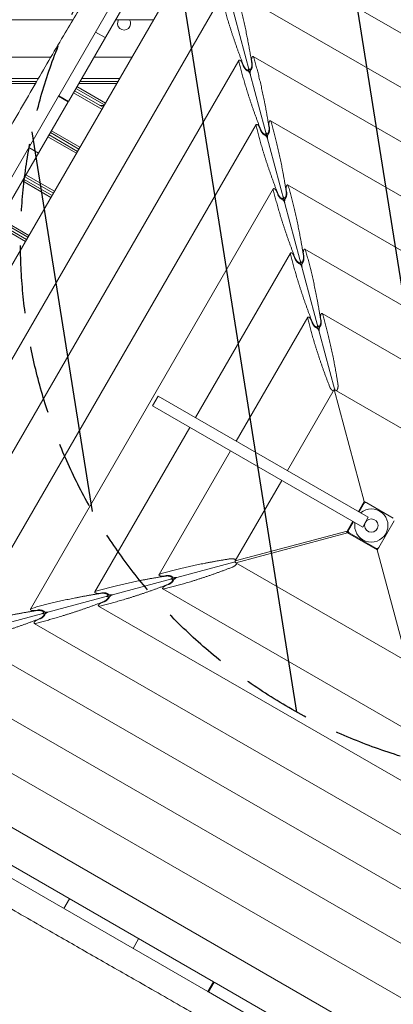
# Model space of a CAD drawing. Units: millimetres. Extents: x -3848 to 3883, y -5712 to 7047.
# Drawn here: x -926 to -230, y 16 to 1853 of the extents above; entities that cross this region are included whole.
import ezdxf

# ---------------------------------------------------------------- set-up
doc = ezdxf.new("R2010")
doc.units = ezdxf.units.MM
doc.header["$LTSCALE"] = 20
doc.linetypes.add('HIDDEN', pattern=[9.525, 6.35, -3.175])
for name, color, linetype in [('2d', 230, 'Continuous'), ('EN-Free_Space', 10, 'HIDDEN'), ('EN-Free_Space_Hatch', 10, 'Continuous')]:
    doc.layers.add(name, color=color, linetype=linetype)

msp = doc.modelspace()

# ---------------------------------------------------------------- hatches: boundary and pattern name
at = {"layer": 'EN-Free_Space_Hatch'}
h = msp.add_hatch(dxfattribs=at)
h.set_pattern_fill('ANSI31', color=256, scale=100, angle=54)
edge = h.paths.add_edge_path()
edge.add_line((3031.4, 4555.6), (941.4, 935.6))
edge.add_arc((75.4, 1435.6), 1000, 150, 330, ccw=False)
edge.add_line((-790.6, 1935.6), (1299.4, 5555.6))
edge.add_arc((2165.4, 5055.6), 1000, -30, 150, ccw=False)

# ---------------------------------------------------------------- linework, layer by layer
at = {"layer": '2d', "lineweight": 0}
for p, q in [((-570.5, 2026.2), (-338.9, 1161.9)), ((-555.5, 2023.6), (835.9, 1220.3)), ((-1385.5, 625.1), (-582.2, 2016.4)), ((-853.6, 1710.9), (-699.3, 1978.1)), ((-835.4, 1700.4), (-681.1, 1967.6)), ((-1265.7, 657.2), (-550.1, 1896.6)), ((-523.4, 1903.8), (716.1, 1188.2)), ((-826.9, 1852.6), (-1733.8, 1852.6)), ((-676.7, 1852.6), (-747.5, 1852.6)), ((-766.8, 1819.2), (-785, 1829.7)), ((-1075.1, 1782.7), (-868.4, 1782.7)), ((-787.9, 1782.7), (-717.1, 1782.7)), ((-491.3, 1784), (596.3, 1156.1)), ((-1145.9, 689.3), (-518, 1776.8)), ((-509.8, 1766.6), (-511.6, 1771.4)), ((-494.1, 1776.1), (-493.2, 1771)), ((-501.4, 1757.1), (-500, 1759.4)), ((-498.1, 1759.9), (-495.8, 1758.6)), ((-1701.5, 1737.7), (-894.7, 1737.7)), ((-891.5, 1743.2), (-1699, 1743.2)), ((-897, 1733.7), (-1019.8, 1733.7)), ((-819.6, 1727.8), (-766.5, 1697.1)), ((-745.4, 1733.7), (-816.2, 1733.7)), ((-813.9, 1737.7), (-743.1, 1737.7)), ((-739.9, 1743.2), (-810.7, 1743.2)), ((-969.1, 1510.9), (-854.1, 1710.1)), ((-854.1, 1710.1), (-835.9, 1699.6)), ((-835.4, 1700.4), (-853.6, 1710.9)), ((-773, 1685.9), (-826.1, 1716.5)), ((-824.1, 1720), (-771, 1689.3)), ((-768.5, 1693.7), (-821.6, 1724.3)), ((-950.9, 1500.4), (-835.9, 1699.6)), ((-769.1, 1692.7), (-776.8, 1692.7)), ((-1026.1, 721.4), (-485.9, 1657)), ((-462, 1656.3), (-461.1, 1651.2)), ((-459.2, 1664.2), (476.5, 1124)), ((-871.6, 1637.7), (-818.5, 1607.1)), ((-816, 1611.4), (-869.1, 1642)), ((-867.1, 1645.5), (-814, 1614.9)), ((-477.7, 1646.8), (-479.5, 1651.6)), ((-469.3, 1637.2), (-467.9, 1639.6)), ((-466, 1640.1), (-463.7, 1638.7)), ((-820.5, 1603.6), (-873.6, 1634.2)), ((-891.2, 1603.7), (-909.4, 1614.2)), ((-914.6, 1563.2), (-861.5, 1532.6)), ((-868, 1521.3), (-921.1, 1552)), ((-919.1, 1555.4), (-866, 1524.8)), ((-863.5, 1529.1), (-916.6, 1559.8)), ((-427.1, 1544.4), (356.7, 1091.9)), ((-906.2, 753.5), (-453.8, 1537.2)), ((-445.6, 1527), (-447.4, 1531.8)), ((-429.9, 1536.5), (-429, 1531.4)), ((-437.2, 1517.4), (-435.8, 1519.8)), ((-433.9, 1520.3), (-431.6, 1518.9)), ((-915.5, 1439.1), (-968.6, 1469.7)), ((-966.6, 1473.2), (-913.5, 1442.5)), ((-911, 1446.8), (-964.1, 1477.5)), ((-962.1, 1481), (-909, 1450.3)), ((-598.8, 1110.6), (-421.7, 1417.4)), ((-397.8, 1416.7), (-396.9, 1411.6)), ((-395, 1424.6), (236.9, 1059.8)), ((-413.5, 1407.2), (-415.3, 1412)), ((-405.1, 1397.6), (-403.7, 1400)), ((-401.8, 1400.5), (-399.5, 1399.1)), ((-362.9, 1304.8), (117.1, 1027.7)), ((-522.8, 1066.7), (-389.5, 1297.6)), ((-381.4, 1287.4), (-383.2, 1292.2)), ((-365.7, 1296.9), (-364.8, 1291.8)), ((-373, 1277.8), (-371.6, 1280.2)), ((-369.7, 1280.7), (-367.4, 1279.3)), ((-340.3, 1162.7), (-427.5, 1011.7)), ((-284.5, 954.4), (-340.3, 1162.7)), ((-20.8, 978.3), (-340.3, 1162.7)), ((-678.8, 1132.6), (-668.3, 1150.7)), ((-276.8, 924.7), (-668.3, 1150.7)), ((-678.8, 1132.6), (-287.3, 906.5)), ((-786.4, 785.6), (-609.3, 1092.4)), ((-666.6, 817.7), (-533.3, 1048.6)), ((-438, 993.5), (-524.8, 843.2)), ((-284.5, 954.4), (-295.4, 935.5)), ((-294.1, 934.7), (-283.9, 952.3)), ((-280.5, 952.1), (-284.5, 954.4)), ((-283.3, 951.9), (-283.9, 952.3)), ((-279.7, 951.7), (-230.3, 923.2)), ((-276.8, 924.7), (-287.3, 906.5)), ((-305.9, 917.3), (-316.5, 899)), ((-304.6, 916.5), (-315.6, 897.5)), ((-228.8, 917.8), (-257.3, 868.4)), ((-316.5, 899), (-524.8, 843.2)), ((-523.9, 840), (-315.6, 895.8)), ((-316.7, 897.2), (-316.5, 899)), ((-315.6, 897.5), (-316.7, 897.2)), ((-315.6, 895.8), (-316.7, 897.2)), ((-315.6, 897.5), (-312.9, 896)), ((-315.6, 895.8), (-260.2, 863.8)), ((-262.8, 867), (-312.2, 895.5)), ((-262, 866.6), (-260.8, 865.9)), ((-260.8, 865.9), (-260.5, 866.4)), ((-260.2, 863.8), (-258.1, 867.4)), ((-204.4, 655.5), (-260.2, 863.8)), ((-1388, 610.1), (-524.9, 841.4)), ((-524.8, 843.2), (-525, 841.4)), ((-525, 841.4), (-523.9, 840)), ((-523.9, 840), (-204.4, 655.5)), ((-658.8, 814.9), (-653.7, 815.8)), ((-642.6, 810.8), (-641.2, 813.2)), ((-639.7, 807.6), (-642.1, 809)), ((-179.6, 513.9), (-659.5, 791)), ((-649.2, 799.2), (-654.1, 797.4)), ((-778.6, 782.8), (-773.5, 783.7)), ((-762.4, 778.7), (-761, 781.1)), ((-759.5, 775.5), (-761.9, 776.9)), ((-147.5, 394.1), (-779.3, 758.9)), ((-769.1, 767.1), (-773.9, 765.3)), ((-898.4, 750.7), (-893.3, 751.6)), ((-888.9, 735), (-893.7, 733.2)), ((-882.2, 746.6), (-880.8, 749)), ((-879.3, 743.4), (-881.7, 744.8)), ((-115.4, 274.3), (-899.1, 726.8)), ((-83.3, 154.5), (-1018.9, 694.7)), ((-51.2, 34.7), (-1138.7, 662.6)), ((-19.1, -85.1), (-1258.5, 630.5)), ((13, -204.9), (-1378.3, 598.4)), ((-565.2, 58.2), (-1180.9, 413.7)), ((-1191.4, 395.5), (-575.7, 40)), ((-844.3, 195.1), (-833.8, 213.3)), ((-715.2, 120.5), (-704.7, 138.7)), ((-565.2, 58.2), (-575.7, 40)), ((-574.8, 39.5), (-564.3, 57.7)), ((-564.3, 57.7), (-365.1, -57.3)), ((-574.8, 39.5), (-375.6, -75.5))]:
    msp.add_line(p, q, dxfattribs=at)
msp.add_circle((-271.2, 909.3), 12.5, dxfattribs=at)
for centre, radius, start, end in [((-731.8, 1845.7), 12.3, 145.4749, 34.525), ((-271.2, 909.3), 31, 169.7983, 130.2017), ((-281.7, 948.3), 4, 60, 150), ((-310.2, 898.9), 4, 150, 240), ((-260.8, 870.4), 4, 240, 330)]:
    msp.add_arc(centre, radius, start, end, dxfattribs=at)
for centre, major_axis, start_param, end_param in [((-499.9, 1752.5), (2.97, -4.65), 0.907588, 2.711253), ((-494.7, 1753.9), (0.25, 5.51), 0.43034, 2.234004), ((-435.7, 1512.9), (2.97, -4.65), 0.907588, 2.711253), ((-430.5, 1514.3), (0.25, 5.51), 0.43034, 2.234004), ((-403.6, 1393.1), (2.97, -4.65), 0.907588, 2.711253), ((-398.4, 1394.5), (0.25, 5.51), 0.43034, 2.234004), ((-371.5, 1273.3), (2.97, -4.65), 0.907588, 2.711253), ((-366.3, 1274.7), (-0.25, -5.51), -2.711253, -0.907588), ((-636.6, 814.3), (5.51, -0.25), -2.711253, -0.907588), ((-635.2, 809), (4.65, 2.97), 0.907588, 2.711253), ((-756.4, 782.2), (-5.51, 0.25), 0.43034, 2.234004), ((-755, 776.9), (4.65, 2.97), 0.907588, 2.711253), ((-876.2, 750), (-5.51, 0.25), 0.43034, 2.234004), ((-874.8, 744.8), (4.65, 2.97), 0.907588, 2.711253)]:
    msp.add_ellipse(centre, major_axis=major_axis, ratio=0.405408, start_param=start_param, end_param=end_param, dxfattribs=at)
for points, knots in [([(-473.7, 2123.3), (-472, 2122.3), (-470.2, 2121.3), (-452.8, 2111.1), (-437.2, 2102.1), (-403.8, 2083.2), (-386.2, 2073.3), (-346.3, 2051.1), (-324.1, 2038.8), (-269.3, 2008.4), (-236.8, 1990.3), (-174.2, 1954.9), (-144.2, 1937.7), (-88.8, 1905.7), (-63.5, 1890.9), (-5.1, 1856.9), (27.9, 1837.7), (92.5, 1800.4), (124, 1782.3), (183, 1748.6), (210.4, 1733), (264, 1702.3), (290.2, 1687.3), (347.7, 1654.3), (378.9, 1636.3), (457.1, 1591.3), (504.1, 1564.3), (583.9, 1518.1), (616.8, 1499.1), (672.9, 1466.5), (696, 1453), (743.4, 1425.3), (767.8, 1411), (818.8, 1381.1), (845.5, 1365.5), (901.9, 1332.5), (931.7, 1315.1), (961.5, 1297.7)], [85.767677, 85.767677, 85.767677, 85.767677, 91.930199, 91.930199, 146.174781, 146.174781, 207.033198, 207.033198, 283.190565, 283.190565, 395.174108, 395.174108, 499.074264, 499.074264, 587.241557, 587.241557, 702.069606, 702.069606, 811.397986, 811.397986, 906.363793, 906.363793, 997.288254, 997.288254, 1105.836421, 1105.836421, 1269.008658, 1269.008658, 1383.421093, 1383.421093, 1463.807219, 1463.807219, 1548.629444, 1548.629444, 1641.378046, 1641.378046, 1744.891644, 1744.891644, 1744.891644, 1744.891644]), ([(-1533, 629.3), (-1531.3, 632.2), (-1529.7, 635.1), (-1523.1, 646.6), (-1518.2, 655.2), (-1498.4, 689.9), (-1483.6, 715.8), (-1450.9, 773.3), (-1433, 804.8), (-1398.9, 864.6), (-1382.7, 892.9), (-1352.1, 946.5), (-1337.6, 971.7), (-1309.8, 1020.1), (-1296.4, 1043.3), (-1268.9, 1090.9), (-1254.7, 1115.4), (-1222.2, 1171.7), (-1203.8, 1203.4), (-1158, 1282.4), (-1130.6, 1329.6), (-1084.1, 1409.2), (-1065.2, 1441.6), (-1031.2, 1500), (-1016.2, 1526), (-985.1, 1580), (-969.2, 1607.9), (-934.1, 1669.2), (-915, 1702.5), (-877.8, 1766.7), (-859.7, 1797.6), (-826.6, 1853.2), (-811.7, 1878.1), (-777.7, 1934.6), (-758.6, 1966.3), (-727.3, 2019.4), (-715, 2040.6), (-702.8, 2062)], [0, 0, 0, 0, 10, 10, 40.000012, 40.000012, 130.0004, 130.0004, 239.034244, 239.034244, 337.053743, 337.053743, 424.500503, 424.500503, 504.722156, 504.722156, 589.702868, 589.702868, 699.829925, 699.829925, 863.756876, 863.756876, 976.448889, 976.448889, 1066.818376, 1066.818376, 1163.479334, 1163.479334, 1279.084773, 1279.084773, 1386.621613, 1386.621613, 1473.866687, 1473.866687, 1585.118373, 1585.118373, 1659.151038, 1659.151038, 1659.151038, 1659.151038]), ([(-68.7, -304.6), (-70.5, -303.6), (-72.2, -302.6), (-89.6, -292.4), (-105.3, -283.4), (-138.6, -264.5), (-156.3, -254.6), (-196.1, -232.4), (-218.3, -220.1), (-273.1, -189.7), (-305.7, -171.6), (-368.3, -136.2), (-398.3, -119), (-453.6, -87), (-479, -72.2), (-537.3, -38.2), (-570.3, -19), (-634.9, 18.3), (-666.5, 36.4), (-725.4, 70.1), (-752.8, 85.7), (-806.5, 116.4), (-832.7, 131.4), (-890.1, 164.4), (-921.4, 182.4), (-999.5, 227.4), (-1046.5, 254.4), (-1126.4, 300.6), (-1159.3, 319.6), (-1215.3, 352.2), (-1238.4, 365.7), (-1285.9, 393.4), (-1310.3, 407.7), (-1361.3, 437.6), (-1387.9, 453.2), (-1444.3, 486.2), (-1474.1, 503.6), (-1503.9, 521)], [85.767677, 85.767677, 85.767677, 85.767677, 91.930199, 91.930199, 146.174781, 146.174781, 207.033198, 207.033198, 283.190565, 283.190565, 395.174108, 395.174108, 499.074264, 499.074264, 587.241557, 587.241557, 702.069606, 702.069606, 811.397986, 811.397986, 906.363793, 906.363793, 997.288254, 997.288254, 1105.836421, 1105.836421, 1269.008658, 1269.008658, 1383.421093, 1383.421093, 1463.807219, 1463.807219, 1548.629444, 1548.629444, 1641.378046, 1641.378046, 1744.891644, 1744.891644, 1744.891644, 1744.891644])]:
    msp.add_open_spline(points, degree=3, knots=knots, dxfattribs=at)
for points, weights in [([(-550.1, 1894.4), (-540.1, 1853.8), (-526.4, 1811.3), (-509.4, 1767.4)], [1, 0.995469323614, 0.995469323614, 1]), ([(-493.9, 1771.5), (-501.2, 1818.1), (-510.6, 1861.7), (-522.2, 1901.9)], [1, 0.995469323614, 0.995469323614, 1]), ([(-461.8, 1651.7), (-469.1, 1698.3), (-478.5, 1741.9), (-490.1, 1782.1)], [1, 0.995469323614, 0.995469323614, 1]), ([(-518, 1774.6), (-508, 1734), (-494.3, 1691.5), (-477.3, 1647.6)], [1, 0.995469323614, 0.995469323614, 1]), ([(-501.9, 1757.2), (-504.8, 1758.1), (-508.1, 1762), (-509.8, 1766.6)], [1, 0.790789543051, 0.790789543051, 1]), ([(-509.4, 1767.4), (-504.9, 1755.7), (-497, 1752.1), (-500, 1763)], [1, 0.400420614057, 0.400420614057, 1]), ([(-500, 1763), (-497, 1752.1), (-492, 1759.2), (-493.9, 1771.5)], [1, 0.400420614057, 0.400420614057, 1]), ([(-493.2, 1771), (-492.4, 1766.2), (-493.3, 1761.1), (-495.4, 1759)], [1, 0.790789543051, 0.790789543051, 1]), ([(-483.7, 1657.1), (-485.6, 1658.2), (-486.5, 1657.3), (-485.9, 1654.8)], [1, 0.812149832748, 0.812149832748, 1]), ([(-485.9, 1654.8), (-475.9, 1614.2), (-462.2, 1571.7), (-445.2, 1527.8)], [1, 0.995469323614, 0.995469323614, 1]), ([(-479.5, 1651.6), (-480.4, 1654), (-482.1, 1656.2), (-483.7, 1657.1)], [1, 0.844029628746, 0.844029628746, 1]), ([(-461.1, 1663.2), (-462, 1661.5), (-462.4, 1658.8), (-462, 1656.3)], [1, 0.844029628746, 0.844029628746, 1]), ([(-458, 1662.3), (-458.7, 1664.7), (-460, 1665.1), (-461.1, 1663.2)], [1, 0.812149832748, 0.812149832748, 1]), ([(-429.7, 1531.9), (-437, 1578.4), (-446.4, 1622.1), (-458, 1662.3)], [1, 0.995469323614, 0.995469323614, 1]), ([(-469.8, 1637.4), (-472.7, 1638.3), (-476, 1642.2), (-477.7, 1646.8)], [1, 0.790789543051, 0.790789543051, 1]), ([(-477.3, 1647.6), (-472.8, 1635.9), (-464.9, 1632.3), (-467.9, 1643.2)], [1, 0.400420614057, 0.400420614057, 1]), ([(-469, 1637.1), (-469.3, 1637.3), (-469.5, 1637.4), (-469.8, 1637.4)], [1, 0.995486137252, 0.995486137252, 1]), ([(-464.5, 1630.8), (-465.2, 1633.4), (-467.1, 1636), (-469, 1637.1)], [1, 0.804737854124, 0.804737854124, 1]), ([(-467.9, 1643.2), (-464.9, 1632.3), (-459.9, 1639.4), (-461.8, 1651.7)], [1, 0.400420614057, 0.400420614057, 1]), ([(-463.8, 1638.5), (-464.9, 1636.6), (-465.2, 1633.4), (-464.5, 1630.8)], [1, 0.804737854124, 0.804737854124, 1]), ([(-463.3, 1639.2), (-463.5, 1639), (-463.7, 1638.8), (-463.8, 1638.5)], [1, 0.995486137252, 0.995486137252, 1]), ([(-461.1, 1651.2), (-460.3, 1646.4), (-461.2, 1641.3), (-463.3, 1639.2)], [1, 0.790789543051, 0.790789543051, 1]), ([(-453.8, 1535), (-443.8, 1494.4), (-430.1, 1451.9), (-413.1, 1408)], [1, 0.995469323614, 0.995469323614, 1]), ([(-437.7, 1517.6), (-440.6, 1518.5), (-443.9, 1522.4), (-445.6, 1527)], [1, 0.790789543051, 0.790789543051, 1]), ([(-445.2, 1527.8), (-440.7, 1516.1), (-432.8, 1512.5), (-435.8, 1523.4)], [1, 0.400420614057, 0.400420614057, 1]), ([(-435.8, 1523.4), (-432.8, 1512.5), (-427.8, 1519.6), (-429.7, 1531.9)], [1, 0.400420614057, 0.400420614057, 1]), ([(-429, 1531.4), (-428.2, 1526.6), (-429.1, 1521.5), (-431.2, 1519.4)], [1, 0.790789543051, 0.790789543051, 1]), ([(-397.6, 1412.1), (-404.9, 1458.6), (-414.3, 1502.3), (-425.9, 1542.5)], [1, 0.995469323614, 0.995469323614, 1]), ([(-421.7, 1415.2), (-411.7, 1374.6), (-398, 1332.1), (-381, 1288.1)], [1, 0.995469323614, 0.995469323614, 1]), ([(-365.5, 1292.3), (-372.8, 1338.8), (-382.2, 1382.5), (-393.8, 1422.7)], [1, 0.995469323614, 0.995469323614, 1]), ([(-405.6, 1397.8), (-408.5, 1398.7), (-411.8, 1402.6), (-413.5, 1407.2)], [1, 0.790789543051, 0.790789543051, 1]), ([(-413.1, 1408), (-408.6, 1396.3), (-400.7, 1392.7), (-403.7, 1403.6)], [1, 0.400420614057, 0.400420614057, 1]), ([(-403.7, 1403.6), (-400.7, 1392.7), (-395.7, 1399.7), (-397.6, 1412.1)], [1, 0.400420614057, 0.400420614057, 1]), ([(-396.9, 1411.6), (-396.1, 1406.8), (-397, 1401.7), (-399.1, 1399.6)], [1, 0.790789543051, 0.790789543051, 1]), ([(-389.6, 1295.4), (-379.6, 1254.8), (-365.9, 1212.3), (-348.9, 1168.3)], [1, 0.995469323614, 0.995469323614, 1]), ([(-373.5, 1278), (-376.3, 1278.9), (-379.7, 1282.8), (-381.4, 1287.4)], [1, 0.790789543051, 0.790789543051, 1]), ([(-381, 1288.1), (-376.5, 1276.5), (-368.6, 1272.9), (-371.6, 1283.8)], [1, 0.400420614057, 0.400420614057, 1]), ([(-371.6, 1283.8), (-368.6, 1272.9), (-363.6, 1279.9), (-365.5, 1292.3)], [1, 0.400420614057, 0.400420614057, 1]), ([(-364.8, 1291.8), (-364, 1287), (-364.9, 1281.9), (-367, 1279.8)], [1, 0.790789543051, 0.790789543051, 1]), ([(-333.4, 1172.5), (-340.6, 1219), (-350.1, 1262.7), (-361.7, 1302.8)], [1, 0.995469323614, 0.995469323614, 1]), ([(-348.9, 1168.3), (-347.6, 1164.9), (-344.8, 1161.1), (-341.9, 1159.9)], [1, 0.692025392921, 0.542242279461, 0.55065065962]), ([(-339.5, 1164), (-339.2, 1163), (-338.8, 1162.2), (-338.4, 1161.6)], [1, 0.884919895846, 0.791927659759, 0.721023291738]), ([(-339.1, 1162), (-339.2, 1162.6), (-339.3, 1163.3), (-339.5, 1164)], [0.779478293793, 0.840713438074, 0.914220673476, 1]), ([(-336.8, 1160.7), (-333.8, 1160.9), (-332.6, 1167.3), (-333.4, 1172.5)], [0.58975947631, 0.474675668677, 0.611422509907, 1]), ([(-534.4, 847.2), (-580.9, 839.9), (-624.6, 830.4), (-664.7, 818.9)], [1, 0.995469323614, 0.995469323614, 1]), ([(-523.6, 845.3), (-526, 847.3), (-530.7, 847.7), (-534.4, 847.2)], [0.55065065962, 0.542242279461, 0.692025392921, 1]), ([(-657.2, 791), (-616.7, 801), (-574.1, 814.6), (-530.2, 831.6)], [1, 0.995469323614, 0.995469323614, 1]), ([(-530.2, 831.6), (-526.7, 833), (-522.8, 835.8), (-521.7, 838.7)], [1, 0.688475666791, 0.538810484275, 0.55100445245]), ([(-525.9, 841.1), (-525.6, 841.2), (-525.3, 841.3), (-525, 841.4)], [1, 0.959389589098, 0.921529782222, 0.886420579375]), ([(-524.9, 841.3), (-525.2, 841.3), (-525.5, 841.2), (-525.9, 841.1)], [0.882428626307, 0.918655384977, 0.957845842875, 1]), ([(-654.2, 815), (-700.7, 807.8), (-744.4, 798.3), (-784.5, 786.8)], [1, 0.995469323614, 0.995469323614, 1]), ([(-645.7, 809), (-634.7, 811.9), (-641.8, 817), (-654.2, 815)], [1, 0.400420614057, 0.400420614057, 1]), ([(-653.7, 815.8), (-648.9, 816.6), (-643.8, 815.6), (-641.6, 813.5)], [1, 0.790789543051, 0.790789543051, 1]), ([(-650, 799.5), (-638.4, 804.1), (-634.7, 811.9), (-645.7, 809)], [1, 0.400420614057, 0.400420614057, 1]), ([(-777.1, 758.9), (-736.5, 768.9), (-693.9, 782.5), (-650, 799.5)], [1, 0.995469323614, 0.995469323614, 1]), ([(-639.9, 807.1), (-640.7, 804.2), (-644.7, 800.9), (-649.2, 799.2)], [1, 0.790789543051, 0.790789543051, 1]), ([(-774, 782.9), (-820.5, 775.7), (-864.2, 766.2), (-904.3, 754.7)], [1, 0.995469323614, 0.995469323614, 1]), ([(-765.5, 776.9), (-754.5, 779.8), (-761.6, 784.9), (-774, 782.9)], [1, 0.400420614057, 0.400420614057, 1]), ([(-773.5, 783.7), (-768.7, 784.5), (-763.6, 783.5), (-761.4, 781.4)], [1, 0.790789543051, 0.790789543051, 1]), ([(-769.8, 767.4), (-758.2, 772), (-754.5, 779.8), (-765.5, 776.9)], [1, 0.400420614057, 0.400420614057, 1]), ([(-759.7, 775), (-760.5, 772.1), (-764.5, 768.8), (-769.1, 767.1)], [1, 0.790789543051, 0.790789543051, 1]), ([(-896.9, 726.8), (-856.3, 736.8), (-813.7, 750.4), (-769.8, 767.4)], [1, 0.995469323614, 0.995469323614, 1]), ([(-893.8, 750.8), (-940.3, 743.6), (-984, 734.1), (-1024.1, 722.6)], [1, 0.995469323614, 0.995469323614, 1]), ([(-1016.7, 694.7), (-976.1, 704.7), (-933.5, 718.3), (-889.6, 735.3)], [1, 0.995469323614, 0.995469323614, 1]), ([(-885.3, 744.8), (-874.3, 747.7), (-881.4, 752.8), (-893.8, 750.8)], [1, 0.400420614057, 0.400420614057, 1]), ([(-893.3, 751.6), (-888.5, 752.4), (-883.4, 751.4), (-881.2, 749.3)], [1, 0.790789543051, 0.790789543051, 1]), ([(-889.6, 735.3), (-878, 739.9), (-874.3, 747.7), (-885.3, 744.8)], [1, 0.400420614057, 0.400420614057, 1]), ([(-879.5, 742.9), (-880.3, 740), (-884.3, 736.7), (-888.9, 735)], [1, 0.790789543051, 0.790789543051, 1])]:
    msp.add_rational_spline(points, weights, degree=3, dxfattribs=at)
for points, weights, knots in [([(-490.1, 1782.1), (-490.8, 1784.5), (-492.1, 1784.9), (-493.2, 1783), (-494.1, 1781.3), (-494.5, 1778.6), (-494.1, 1776.1)], [1, 0.812149832748, 0.812149832748, 1, 0.844029628746, 0.844029628746, 1], [1.602495, 1.602495, 1.602495, 1.602495, 3.141593, 3.141593, 3.141593, 4.563405, 4.563405, 4.563405, 4.563405]), ([(-511.6, 1771.4), (-512.5, 1773.8), (-514.2, 1776), (-515.8, 1776.9), (-517.7, 1778), (-518.6, 1777.1), (-518, 1774.6)], [1, 0.844029628746, 0.844029628746, 1, 0.812149832748, 0.812149832748, 1], [4.886922, 4.886922, 4.886922, 4.886922, 6.283185, 6.283185, 6.283185, 7.794627, 7.794627, 7.794627, 7.794627]), ([(-425.9, 1542.5), (-426.6, 1544.9), (-427.9, 1545.3), (-429, 1543.4), (-429.9, 1541.7), (-430.3, 1539), (-429.9, 1536.5)], [1, 0.812149832748, 0.812149832748, 1, 0.844029628746, 0.844029628746, 1], [1.602495, 1.602495, 1.602495, 1.602495, 3.141593, 3.141593, 3.141593, 4.563405, 4.563405, 4.563405, 4.563405]), ([(-447.4, 1531.8), (-448.3, 1534.2), (-450, 1536.4), (-451.6, 1537.3), (-453.5, 1538.4), (-454.4, 1537.5), (-453.8, 1535)], [1, 0.844029628746, 0.844029628746, 1, 0.812149832748, 0.812149832748, 1], [4.886922, 4.886922, 4.886922, 4.886922, 6.283185, 6.283185, 6.283185, 7.794627, 7.794627, 7.794627, 7.794627]), ([(-415.3, 1412), (-416.2, 1414.4), (-417.9, 1416.6), (-419.5, 1417.5), (-421.4, 1418.6), (-422.3, 1417.7), (-421.7, 1415.2)], [1, 0.844029628746, 0.844029628746, 1, 0.812149832748, 0.812149832748, 1], [4.886922, 4.886922, 4.886922, 4.886922, 6.283185, 6.283185, 6.283185, 7.794627, 7.794627, 7.794627, 7.794627]), ([(-393.8, 1422.7), (-394.5, 1425.1), (-395.8, 1425.5), (-396.9, 1423.6), (-397.8, 1421.9), (-398.2, 1419.2), (-397.8, 1416.7)], [1, 0.812149832748, 0.812149832748, 1, 0.844029628746, 0.844029628746, 1], [1.602495, 1.602495, 1.602495, 1.602495, 3.141593, 3.141593, 3.141593, 4.563405, 4.563405, 4.563405, 4.563405]), ([(-361.7, 1302.8), (-362.4, 1305.3), (-363.7, 1305.7), (-364.8, 1303.8), (-365.7, 1302.1), (-366.1, 1299.4), (-365.7, 1296.9)], [1, 0.812149832748, 0.812149832748, 1, 0.844029628746, 0.844029628746, 1], [1.602495, 1.602495, 1.602495, 1.602495, 3.141593, 3.141593, 3.141593, 4.563405, 4.563405, 4.563405, 4.563405]), ([(-383.2, 1292.2), (-384.1, 1294.6), (-385.8, 1296.8), (-387.4, 1297.7), (-389.3, 1298.8), (-390.2, 1297.9), (-389.6, 1295.4)], [1, 0.844029628746, 0.844029628746, 1, 0.812149832748, 0.812149832748, 1], [4.886922, 4.886922, 4.886922, 4.886922, 6.283185, 6.283185, 6.283185, 7.794627, 7.794627, 7.794627, 7.794627]), ([(-664.7, 818.9), (-667.2, 818.2), (-667.6, 816.9), (-665.7, 815.8), (-664, 814.8), (-661.3, 814.5), (-658.8, 814.9)], [1, 0.812149832748, 0.812149832748, 1, 0.844029628746, 0.844029628746, 1], [1.602495, 1.602495, 1.602495, 1.602495, 3.141593, 3.141593, 3.141593, 4.563405, 4.563405, 4.563405, 4.563405]), ([(-654.1, 797.4), (-656.4, 796.5), (-658.6, 794.8), (-659.6, 793.1), (-660.7, 791.2), (-659.7, 790.4), (-657.2, 791)], [1, 0.844029628746, 0.844029628746, 1, 0.812149832748, 0.812149832748, 1], [4.886922, 4.886922, 4.886922, 4.886922, 6.283185, 6.283185, 6.283185, 7.794627, 7.794627, 7.794627, 7.794627]), ([(-784.5, 786.8), (-787, 786), (-787.4, 784.8), (-785.5, 783.7), (-783.8, 782.7), (-781.1, 782.4), (-778.6, 782.8)], [1, 0.812149832748, 0.812149832748, 1, 0.844029628746, 0.844029628746, 1], [1.602495, 1.602495, 1.602495, 1.602495, 3.141593, 3.141593, 3.141593, 4.563405, 4.563405, 4.563405, 4.563405]), ([(-904.3, 754.7), (-906.8, 753.9), (-907.2, 752.7), (-905.3, 751.6), (-903.6, 750.6), (-900.9, 750.3), (-898.4, 750.7)], [1, 0.812149832748, 0.812149832748, 1, 0.844029628746, 0.844029628746, 1], [1.602495, 1.602495, 1.602495, 1.602495, 3.141593, 3.141593, 3.141593, 4.563405, 4.563405, 4.563405, 4.563405]), ([(-773.9, 765.3), (-776.3, 764.4), (-778.4, 762.7), (-779.4, 761), (-780.5, 759.1), (-779.5, 758.3), (-777.1, 758.9)], [1, 0.844029628746, 0.844029628746, 1, 0.812149832748, 0.812149832748, 1], [4.886922, 4.886922, 4.886922, 4.886922, 6.283185, 6.283185, 6.283185, 7.794627, 7.794627, 7.794627, 7.794627]), ([(-893.7, 733.2), (-896.1, 732.3), (-898.2, 730.6), (-899.2, 728.9), (-900.3, 727), (-899.3, 726.2), (-896.9, 726.8)], [1, 0.844029628746, 0.844029628746, 1, 0.812149832748, 0.812149832748, 1], [4.886922, 4.886922, 4.886922, 4.886922, 6.283185, 6.283185, 6.283185, 7.794627, 7.794627, 7.794627, 7.794627])]:
    msp.add_rational_spline(points, weights, degree=3, knots=knots, dxfattribs=at)
for points in [[(-853.6, 1710.9), (-853.8, 1710.6), (-853.9, 1710.3), (-854.1, 1710.1)], [(-575.7, 40), (-575.4, 39.8), (-575.1, 39.7), (-574.8, 39.5)]]:
    msp.add_open_spline(points, degree=3, dxfattribs=at)
at = {"layer": 'EN-Free_Space', "flags": 128}
msp.add_lwpolyline([(3031.4, 4555.6), (941.4, 935.6, -1), (-790.6, 1935.6), (1299.4, 5555.6, -1)], format="xyb", close=True, dxfattribs=at)

doc.saveas('drawing.dxf')
